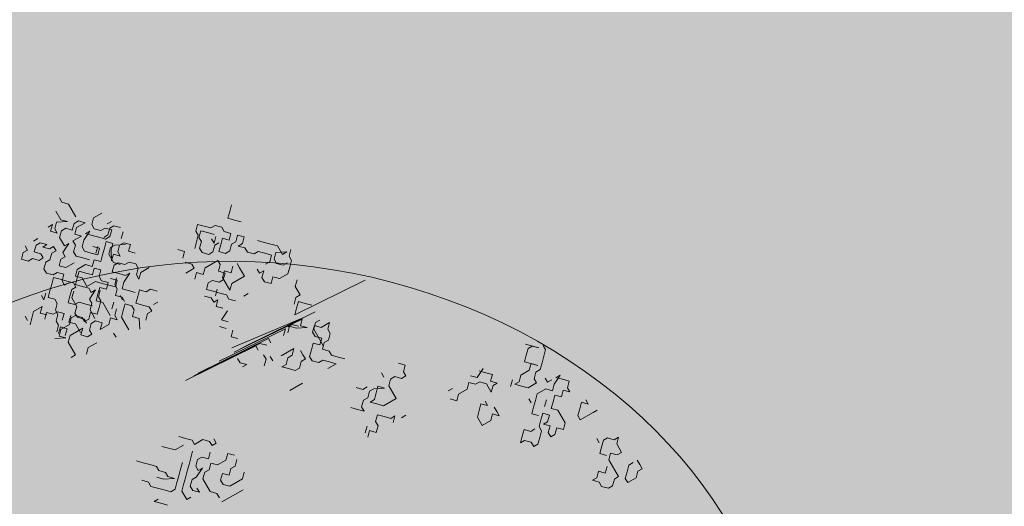
# Model space of a CAD drawing. Units: metres. Extents: x 1409017 to 1409331, y 5218507 to 5218725.
# Drawn here: x 1409026 to 1409031, y 5218670 to 5218672 of the extents above; entities that cross this region are included whole.
import ezdxf

# ---------------------------------------------------------------- set-up
doc = ezdxf.new("R2010")
doc.units = ezdxf.units.M
doc.header["$LTSCALE"] = 2
doc.layers.add('Compo-arbre', color=3, linetype='Continuous', lineweight=9)
doc.layers.add('Compo-hachures-herbe', color=76, linetype='Continuous', lineweight=35)
doc.layers.add('Compo-arbre-ombre', color=7, linetype='Continuous', lineweight=9, transparency=0.8)

msp = doc.modelspace()

# ---------------------------------------------------------------- hatches: boundary and pattern name
at = {"layer": 'Compo-arbre', "ltscale": 0.03}
h = msp.add_hatch(color=88, dxfattribs=at)
h.set_gradient(color1=(19, 76, 0), color2=(223, 255, 127), rotation=90, name='SPHERICAL')
h.paths.add_polyline_path([(1409024.935, 5218670.6182), (1409027.6079, 5218667.2819), (1409027.7645, 5218667.2363), (1409028.0368, 5218667.5297), (1409027.8628, 5218667.7796), (1409028.4359, 5218668.0785), (1409028.4119, 5218668.4906), (1409028.5356, 5218668.6986), (1409028.5292, 5218668.9307), (1409028.273, 5218669.0498), (1409028.6469, 5218669.7804), (1409028.5753, 5218670.266), (1409027.9175, 5218670.4885), (1409027.3507, 5218670.2845), (1409027.3518, 5218671.0762), (1409027.2244, 5218671.0334), (1409026.8895, 5218670.9019), (1409026.5327, 5218670.6564), (1409026.4784, 5218671.0562), (1409026.1201, 5218670.6271), (1409025.5164, 5218670.7518), (1409025.4015, 5218670.8988), (1409024.9964, 5218670.7572)])
at = {"layer": 'Compo-arbre-ombre'}
h = msp.add_hatch(color=256, dxfattribs=at)
h.dxf.hatch_style = 1
h.paths.add_polyline_path([(1409024.9512, 5218670.598), (1409027.8512, 5218666.9781), (1409028.0432, 5218667.0381), (1409028.2671, 5218667.1309), (1409028.4777, 5218667.2421), (1409028.673, 5218667.3706), (1409028.851, 5218667.5153), (1409029.0101, 5218667.6746), (1409029.1487, 5218667.8471), (1409029.2655, 5218668.0311), (1409029.3593, 5218668.2249), (1409029.4293, 5218668.4265), (1409029.4748, 5218668.634), (1409029.4953, 5218668.8455), (1409029.4906, 5218669.0589), (1409029.4609, 5218669.2721), (1409029.4063, 5218669.4831), (1409029.3274, 5218669.6898), (1409029.225, 5218669.8903), (1409029.1, 5218670.0827), (1409028.9537, 5218670.265), (1409028.7874, 5218670.4355), (1409028.6028, 5218670.5927), (1409028.4017, 5218670.7349), (1409028.1859, 5218670.8607), (1409027.9576, 5218670.9691), (1409027.7189, 5218671.0589), (1409027.4722, 5218671.1293), (1409027.2198, 5218671.1796), (1409026.9641, 5218671.2093), (1409026.7077, 5218671.2181), (1409026.453, 5218671.206), (1409026.2024, 5218671.1731), (1409025.9584, 5218671.1196), (1409025.7232, 5218671.0461), (1409025.4993, 5218670.9533), (1409025.2887, 5218670.8421), (1409025.0934, 5218670.7135)])
at = {"layer": 'Compo-hachures-herbe'}
h = msp.add_hatch(dxfattribs=at)
h.set_pattern_fill('AR-SAND', color=256, scale=0.016, angle=57.9613)
h.set_pattern_definition([(95.46126, (1408891.973, 5218574.25375), (-0.6773737, 0.3937068), [0, -0.617728, 0, -0.69088, 0, -0.6604]), (65.46126, (1408891.973, 5218574.2538), (-0.5906823, 1.2181225), [0, -0.333248, 0, -0.556768, 0, -0.21336]), (25.46126, (1408891.70785, 5218573.83), (0.6694356, 1.0740455), [0, -0.2032, 0, -0.73152, 0, -0.95504]), (15.46126, (1408891.7079, 5218573.83), (0.345738, 1.224834), [0, -0.1016, 0, -0.479552, 0, -0.54864])])
edge = h.paths.add_edge_path()
edge.add_line((1409023.4022, 5218672.5314), (1409036.0928, 5218656.691))
edge.add_line((1409036.0928, 5218656.691), (1409033.3592, 5218664.9131))
edge.add_line((1409033.3592, 5218664.9131), (1409033.0012, 5218676.8516))
edge.add_line((1409033.0012, 5218676.8516), (1409029.7957, 5218688.4081))
edge.add_line((1409029.7957, 5218688.4081), (1409030.8056, 5218688.6832))
edge.add_line((1409030.8056, 5218688.6832), (1409056.7169, 5218695.2492))
edge.add_line((1409056.7169, 5218695.2492), (1409056.1576, 5218697.1809))
edge.add_line((1409056.1576, 5218697.1809), (1409030.213, 5218690.5962))
edge.add_line((1409030.213, 5218690.5962), (1409024.5107, 5218688.8899))
edge.add_arc((1409025.0841, 5218686.9738), 2, 106.6595, 184.0582)
edge.add_line((1409023.0891, 5218686.8323), (1409023.4299, 5218682.0278))
edge.add_line((1409023.4299, 5218682.0278), (1409023.4022, 5218672.5314))

# ---------------------------------------------------------------- linework, layer by layer
at = {"layer": 'Compo-arbre', "color": 88, "linetype": 'Continuous'}
for p, q in [((1409025.8876, 5218671.5153), (1409025.8754, 5218671.5365)), ((1409025.9209, 5218671.5063), (1409025.8876, 5218671.5153)), ((1409025.9573, 5218671.4429), (1409025.9209, 5218671.5063)), ((1409026.7344, 5218671.502), (1409026.7254, 5218671.4687)), ((1409025.8575, 5218671.4699), (1409025.8818, 5218671.4276)), ((1409025.8818, 5218671.4276), (1409025.915, 5218671.4186)), ((1409025.9695, 5218671.4218), (1409025.9483, 5218671.4096)), ((1409026.0028, 5218671.4128), (1409025.9695, 5218671.4218)), ((1409026.0361, 5218671.4038), (1409026.0451, 5218671.4371)), ((1409026.0451, 5218671.4371), (1409026.0873, 5218671.4614)), ((1409026.7254, 5218671.4687), (1409026.7164, 5218671.4354)), ((1409026.7164, 5218671.4354), (1409026.7497, 5218671.4264)), ((1409026.7497, 5218671.4264), (1409026.783, 5218671.4174)), ((1409025.8395, 5218671.4033), (1409025.8183, 5218671.3911)), ((1409025.8305, 5218671.37), (1409025.8395, 5218671.4033)), ((1409025.8606, 5218671.4154), (1409025.8516, 5218671.3822)), ((1409025.8516, 5218671.3822), (1409025.8638, 5218671.361)), ((1409025.915, 5218671.4186), (1409025.8606, 5218671.4154)), ((1409025.8849, 5218671.3732), (1409025.8759, 5218671.3399)), ((1409025.9061, 5218671.3853), (1409025.8849, 5218671.3732)), ((1409025.9393, 5218671.3763), (1409025.9061, 5218671.3853)), ((1409025.9483, 5218671.4096), (1409025.9393, 5218671.3763)), ((1409025.9515, 5218671.3552), (1409025.9605, 5218671.3885)), ((1409025.9605, 5218671.3885), (1409025.9816, 5218671.4006)), ((1409025.9816, 5218671.4006), (1409026.0028, 5218671.4128)), ((1409026.0482, 5218671.3826), (1409026.0361, 5218671.4038)), ((1409026.0815, 5218671.3736), (1409026.0482, 5218671.3826)), ((1409026.1026, 5218671.3858), (1409026.0815, 5218671.3736)), ((1409026.1359, 5218671.3768), (1409026.1026, 5218671.3858)), ((1409026.1141, 5218671.4065), (1409026.1352, 5218671.4186)), ((1409026.1262, 5218671.3853), (1409026.1172, 5218671.352)), ((1409026.1474, 5218671.3975), (1409026.1262, 5218671.3853)), ((1409026.1269, 5218671.3435), (1409026.1359, 5218671.3768)), ((1409026.1807, 5218671.3885), (1409026.1474, 5218671.3975)), ((1409026.5653, 5218671.4048), (1409026.5563, 5218671.3715)), ((1409026.5986, 5218671.3958), (1409026.5653, 5218671.4048)), ((1409026.581, 5218671.3728), (1409026.572, 5218671.3395)), ((1409026.6143, 5218671.3638), (1409026.581, 5218671.3728)), ((1409026.6319, 5218671.3868), (1409026.5986, 5218671.3958)), ((1409026.653, 5218671.399), (1409026.6319, 5218671.3868)), ((1409026.6863, 5218671.39), (1409026.653, 5218671.399)), ((1409026.6985, 5218671.3688), (1409026.6863, 5218671.39)), ((1409025.7459, 5218671.3214), (1409025.767, 5218671.3336)), ((1409025.8638, 5218671.361), (1409025.8305, 5218671.37)), ((1409025.8759, 5218671.3399), (1409025.9002, 5218671.2976)), ((1409025.9425, 5218671.3219), (1409025.9848, 5218671.3462)), ((1409025.9848, 5218671.3462), (1409025.9515, 5218671.3552)), ((1409025.9879, 5218671.2917), (1409025.9969, 5218671.325)), ((1409025.9969, 5218671.325), (1409026.0271, 5218671.3705)), ((1409026.0271, 5218671.3705), (1409026.0059, 5218671.3583)), ((1409026.0059, 5218671.3583), (1409026.0392, 5218671.3493)), ((1409026.0392, 5218671.3493), (1409026.0725, 5218671.3403)), ((1409026.0725, 5218671.3403), (1409026.1058, 5218671.3313)), ((1409026.1172, 5218671.352), (1409026.0961, 5218671.3399)), ((1409026.1058, 5218671.3313), (1409026.1269, 5218671.3435)), ((1409026.1838, 5218671.334), (1409026.1928, 5218671.3673)), ((1409026.5563, 5218671.3715), (1409026.5684, 5218671.3504)), ((1409026.5684, 5218671.3504), (1409026.5594, 5218671.3171)), ((1409026.572, 5218671.3395), (1409026.5841, 5218671.3183)), ((1409026.6475, 5218671.3548), (1409026.6143, 5218671.3638)), ((1409026.635, 5218671.3324), (1409026.6472, 5218671.3112)), ((1409026.6472, 5218671.3112), (1409026.6562, 5218671.3445)), ((1409026.6805, 5218671.3022), (1409026.6895, 5218671.3355)), ((1409026.6895, 5218671.3355), (1409026.7227, 5218671.3265)), ((1409026.7317, 5218671.3598), (1409026.6985, 5218671.3688)), ((1409026.7227, 5218671.3265), (1409026.7317, 5218671.3598)), ((1409026.765, 5218671.3508), (1409026.756, 5218671.3175)), ((1409026.7983, 5218671.3418), (1409026.765, 5218671.3508)), ((1409026.7893, 5218671.3086), (1409026.7983, 5218671.3418)), ((1409026.8982, 5218671.3149), (1409026.8649, 5218671.3239)), ((1409025.6946, 5218671.2638), (1409025.7158, 5218671.276)), ((1409025.7158, 5218671.276), (1409025.7036, 5218671.2971)), ((1409025.7581, 5218671.3003), (1409025.7491, 5218671.267)), ((1409025.7792, 5218671.3124), (1409025.7581, 5218671.3003)), ((1409025.8125, 5218671.3034), (1409025.7792, 5218671.3124)), ((1409025.7913, 5218671.2913), (1409025.8125, 5218671.3034)), ((1409025.8246, 5218671.2823), (1409025.7913, 5218671.2913)), ((1409025.8458, 5218671.2944), (1409025.8246, 5218671.2823)), ((1409025.8579, 5218671.2733), (1409025.8458, 5218671.2944)), ((1409025.9214, 5218671.3097), (1409025.8912, 5218671.2643)), ((1409025.9002, 5218671.2976), (1409025.9214, 5218671.3097)), ((1409025.9546, 5218671.3007), (1409025.9425, 5218671.3219)), ((1409025.9457, 5218671.2674), (1409025.9546, 5218671.3007)), ((1409026.0001, 5218671.2706), (1409025.9879, 5218671.2917)), ((1409026.0424, 5218671.2949), (1409026.0757, 5218671.2859)), ((1409026.057, 5218671.2611), (1409026.066, 5218671.2944)), ((1409026.0757, 5218671.2859), (1409026.0667, 5218671.2526)), ((1409026.0993, 5218671.2854), (1409026.0903, 5218671.2522)), ((1409026.1083, 5218671.3187), (1409026.0993, 5218671.2854)), ((1409026.1415, 5218671.3097), (1409026.1083, 5218671.3187)), ((1409026.1211, 5218671.2558), (1409026.1301, 5218671.2891)), ((1409026.1301, 5218671.2891), (1409026.1512, 5218671.3012)), ((1409026.1325, 5218671.2764), (1409026.1415, 5218671.3097)), ((1409026.1357, 5218671.222), (1409026.1325, 5218671.2764)), ((1409026.1512, 5218671.3012), (1409026.2057, 5218671.3044)), ((1409026.1748, 5218671.3007), (1409026.1658, 5218671.2675)), ((1409026.196, 5218671.3129), (1409026.1748, 5218671.3007)), ((1409026.2293, 5218671.3039), (1409026.196, 5218671.3129)), ((1409026.2203, 5218671.2706), (1409026.2293, 5218671.3039)), ((1409026.4996, 5218671.2697), (1409026.4663, 5218671.2787)), ((1409026.5594, 5218671.3171), (1409026.5505, 5218671.2838)), ((1409026.5841, 5218671.3183), (1409026.5751, 5218671.285)), ((1409026.5751, 5218671.285), (1409026.5873, 5218671.2639)), ((1409026.6417, 5218671.2671), (1409026.6507, 5218671.3004)), ((1409026.6507, 5218671.3004), (1409026.6718, 5218671.3125)), ((1409026.6715, 5218671.2689), (1409026.6805, 5218671.3022)), ((1409026.7349, 5218671.3054), (1409026.7259, 5218671.2721)), ((1409026.756, 5218671.3175), (1409026.7349, 5218671.3054)), ((1409026.7682, 5218671.2964), (1409026.7893, 5218671.3086)), ((1409026.8015, 5218671.2874), (1409026.7682, 5218671.2964)), ((1409026.8136, 5218671.2663), (1409026.8015, 5218671.2874)), ((1409026.9315, 5218671.3059), (1409026.8982, 5218671.3149)), ((1409026.9648, 5218671.2969), (1409026.9315, 5218671.3059)), ((1409026.9891, 5218671.2546), (1409026.9648, 5218671.2969)), ((1409027.0224, 5218671.2456), (1409027.0314, 5218671.2789)), ((1409025.6856, 5218671.2305), (1409025.6946, 5218671.2638)), ((1409025.7189, 5218671.2215), (1409025.6856, 5218671.2305)), ((1409025.7401, 5218671.2337), (1409025.7189, 5218671.2215)), ((1409025.7734, 5218671.2247), (1409025.7401, 5218671.2337)), ((1409025.7491, 5218671.267), (1409025.7824, 5218671.258)), ((1409025.7945, 5218671.2368), (1409025.7734, 5218671.2247)), ((1409025.7824, 5218671.258), (1409025.7945, 5218671.2368)), ((1409025.8067, 5218671.2157), (1409025.8278, 5218671.2278)), ((1409025.8278, 5218671.2278), (1409025.8368, 5218671.2611)), ((1409025.8368, 5218671.2611), (1409025.8579, 5218671.2733)), ((1409025.8822, 5218671.231), (1409025.8732, 5218671.1977)), ((1409025.9034, 5218671.2431), (1409025.8822, 5218671.231)), ((1409025.8912, 5218671.2643), (1409025.9034, 5218671.2431)), ((1409025.9578, 5218671.2463), (1409025.9457, 5218671.2674)), ((1409025.9911, 5218671.2373), (1409025.9578, 5218671.2463)), ((1409026.0244, 5218671.2283), (1409025.9911, 5218671.2373)), ((1409026.0334, 5218671.2616), (1409026.0001, 5218671.2706)), ((1409026.0667, 5218671.2526), (1409026.0334, 5218671.2616)), ((1409026.048, 5218671.2279), (1409026.039, 5218671.1946)), ((1409026.0813, 5218671.2189), (1409026.048, 5218671.2279)), ((1409026.0903, 5218671.2522), (1409026.0813, 5218671.2189)), ((1409026.1454, 5218671.2135), (1409026.1211, 5218671.2558)), ((1409026.1447, 5218671.2553), (1409026.1357, 5218671.222)), ((1409026.178, 5218671.2463), (1409026.1447, 5218671.2553)), ((1409026.1658, 5218671.2675), (1409026.178, 5218671.2463)), ((1409026.2536, 5218671.2616), (1409026.2203, 5218671.2706)), ((1409026.4906, 5218671.2365), (1409026.4996, 5218671.2697)), ((1409026.5873, 5218671.2639), (1409026.6206, 5218671.2549)), ((1409026.6206, 5218671.2549), (1409026.6417, 5218671.2671)), ((1409026.7048, 5218671.26), (1409026.6715, 5218671.2689)), ((1409026.7259, 5218671.2721), (1409026.7048, 5218671.26)), ((1409026.8469, 5218671.2573), (1409026.8136, 5218671.2663)), ((1409026.8681, 5218671.2694), (1409026.8469, 5218671.2573)), ((1409026.9014, 5218671.2604), (1409026.8681, 5218671.2694)), ((1409026.9346, 5218671.2514), (1409026.9014, 5218671.2604)), ((1409026.9256, 5218671.2181), (1409026.9346, 5218671.2514)), ((1409026.9468, 5218671.2303), (1409026.9558, 5218671.2636)), ((1409026.9589, 5218671.2092), (1409026.9468, 5218671.2303)), ((1409026.9558, 5218671.2636), (1409027.0102, 5218671.2667)), ((1409027.0102, 5218671.2667), (1409026.9891, 5218671.2546)), ((1409027.0345, 5218671.2245), (1409027.0224, 5218671.2456)), ((1409025.7977, 5218671.1824), (1409025.8067, 5218671.2157)), ((1409025.8098, 5218671.1613), (1409025.7977, 5218671.1824)), ((1409025.8732, 5218671.1977), (1409025.9065, 5218671.1887)), ((1409025.9065, 5218671.1887), (1409025.9488, 5218671.213)), ((1409025.9634, 5218671.1793), (1409025.9544, 5218671.146)), ((1409026.0057, 5218671.2036), (1409025.9634, 5218671.1793)), ((1409026.039, 5218671.1946), (1409026.0057, 5218671.2036)), ((1409026.0487, 5218671.186), (1409026.0397, 5218671.1527)), ((1409026.082, 5218671.177), (1409026.0487, 5218671.186)), ((1409026.073, 5218671.1438), (1409026.082, 5218671.177)), ((1409026.1389, 5218671.1676), (1409026.1479, 5218671.2009)), ((1409026.1787, 5218671.2045), (1409026.1454, 5218671.2135)), ((1409026.1479, 5218671.2009), (1409026.169, 5218671.213)), ((1409026.169, 5218671.213), (1409026.2023, 5218671.204)), ((1409026.2023, 5218671.204), (1409026.2234, 5218671.2162)), ((1409026.2234, 5218671.2162), (1409026.2567, 5218671.2072)), ((1409026.2567, 5218671.2072), (1409026.2689, 5218671.186)), ((1409026.2689, 5218671.186), (1409026.2599, 5218671.1528)), ((1409026.281, 5218671.1649), (1409026.3233, 5218671.1892)), ((1409026.536, 5218671.2063), (1409026.5027, 5218671.2153)), ((1409026.5059, 5218671.1609), (1409026.5481, 5218671.1852)), ((1409026.5481, 5218671.1852), (1409026.536, 5218671.2063)), ((1409026.6026, 5218671.1883), (1409026.5936, 5218671.155)), ((1409026.666, 5218671.2248), (1409026.6026, 5218671.1883)), ((1409026.6782, 5218671.2036), (1409026.666, 5218671.2248)), ((1409026.6692, 5218671.1703), (1409026.6782, 5218671.2036)), ((1409026.7412, 5218671.1965), (1409026.7322, 5218671.1632)), ((1409026.7745, 5218671.1875), (1409026.7624, 5218671.2087)), ((1409026.7988, 5218671.1453), (1409026.7745, 5218671.1875)), ((1409026.8622, 5218671.1817), (1409026.8744, 5218671.1606)), ((1409026.9045, 5218671.206), (1409026.9256, 5218671.2181)), ((1409026.9922, 5218671.2002), (1409026.9589, 5218671.2092)), ((1409027.0134, 5218671.2123), (1409026.9922, 5218671.2002)), ((1409027.0165, 5218671.1579), (1409027.0255, 5218671.1912)), ((1409027.0255, 5218671.1912), (1409027.0345, 5218671.2245)), ((1409025.8431, 5218671.1523), (1409025.8098, 5218671.1613)), ((1409025.8366, 5218671.1064), (1409025.8456, 5218671.1397)), ((1409025.8642, 5218671.1644), (1409025.8431, 5218671.1523)), ((1409025.8456, 5218671.1397), (1409025.8788, 5218671.1307)), ((1409025.8975, 5218671.1554), (1409025.8642, 5218671.1644)), ((1409025.8788, 5218671.1307), (1409025.9121, 5218671.1217)), ((1409025.8885, 5218671.1221), (1409025.8975, 5218671.1554)), ((1409025.9544, 5218671.146), (1409025.9877, 5218671.137)), ((1409025.9641, 5218671.1374), (1409025.9551, 5218671.1041)), ((1409025.9731, 5218671.1707), (1409025.9641, 5218671.1374)), ((1409026.0064, 5218671.1617), (1409025.9731, 5218671.1707)), ((1409025.9877, 5218671.137), (1409026.012, 5218671.0947)), ((1409026.0397, 5218671.1527), (1409026.0064, 5218671.1617)), ((1409026.0851, 5218671.1226), (1409026.073, 5218671.1438)), ((1409026.1632, 5218671.1253), (1409026.1299, 5218671.1343)), ((1409026.1722, 5218671.1586), (1409026.1389, 5218671.1676)), ((1409026.1517, 5218671.1046), (1409026.1607, 5218671.1379)), ((1409026.2054, 5218671.1496), (1409026.1722, 5218671.1586)), ((1409026.1964, 5218671.1163), (1409026.2266, 5218671.1617)), ((1409026.2266, 5218671.1617), (1409026.2054, 5218671.1496)), ((1409026.2599, 5218671.1528), (1409026.272, 5218671.1316)), ((1409026.272, 5218671.1316), (1409026.281, 5218671.1649)), ((1409026.5603, 5218671.164), (1409026.5513, 5218671.1307)), ((1409026.5936, 5218671.155), (1409026.5603, 5218671.164)), ((1409026.7025, 5218671.1613), (1409026.6692, 5218671.1703)), ((1409026.6723, 5218671.1159), (1409026.6935, 5218671.1281)), ((1409026.6989, 5218671.1722), (1409026.6899, 5218671.1389)), ((1409026.6899, 5218671.1389), (1409026.7264, 5218671.0755)), ((1409026.6935, 5218671.1281), (1409026.7025, 5218671.1613)), ((1409026.7322, 5218671.1632), (1409026.6989, 5218671.1722)), ((1409026.7354, 5218671.1088), (1409026.7988, 5218671.1453)), ((1409026.8744, 5218671.1606), (1409026.8955, 5218671.1727)), ((1409026.8955, 5218671.1727), (1409026.8865, 5218671.1394)), ((1409026.8865, 5218671.1394), (1409026.8987, 5218671.1183)), ((1409026.932, 5218671.1093), (1409026.941, 5218671.1426)), ((1409026.941, 5218671.1426), (1409026.9742, 5218671.1336)), ((1409026.9742, 5218671.1336), (1409027.0165, 5218671.1579)), ((1409027.053, 5218671.0944), (1409027.062, 5218671.1277)), ((1409025.8276, 5218671.0731), (1409025.8366, 5218671.1064)), ((1409025.9007, 5218671.101), (1409025.8885, 5218671.1221)), ((1409025.9218, 5218671.1131), (1409025.9007, 5218671.101)), ((1409025.9121, 5218671.1217), (1409025.9454, 5218671.1127)), ((1409025.9364, 5218671.0794), (1409025.9274, 5218671.0461)), ((1409025.9576, 5218671.0915), (1409025.9364, 5218671.0794)), ((1409025.9454, 5218671.1127), (1409025.9576, 5218671.0915)), ((1409025.9551, 5218671.1041), (1409025.9884, 5218671.0952)), ((1409025.9884, 5218671.0952), (1409026.0217, 5218671.0862)), ((1409026.012, 5218671.0947), (1409026.0543, 5218671.119)), ((1409026.0217, 5218671.0862), (1409026.0339, 5218671.065)), ((1409026.0543, 5218671.119), (1409026.0876, 5218671.11)), ((1409026.0671, 5218671.056), (1409026.0761, 5218671.0893)), ((1409026.0761, 5218671.0893), (1409026.1094, 5218671.0803)), ((1409026.1184, 5218671.1136), (1409026.0851, 5218671.1226)), ((1409026.0876, 5218671.11), (1409026.1209, 5218671.101)), ((1409026.1094, 5218671.0803), (1409026.1184, 5218671.1136)), ((1409026.1209, 5218671.101), (1409026.1542, 5218671.092)), ((1409026.1639, 5218671.0835), (1409026.1517, 5218671.1046)), ((1409026.1542, 5218671.092), (1409026.1632, 5218671.1253)), ((1409026.1549, 5218671.0502), (1409026.1639, 5218671.0835)), ((1409026.1875, 5218671.083), (1409026.1964, 5218671.1163)), ((1409026.2207, 5218671.074), (1409026.1875, 5218671.083)), ((1409026.3296, 5218671.0803), (1409026.3085, 5218671.0682)), ((1409026.3629, 5218671.0713), (1409026.3296, 5218671.0803)), ((1409026.6089, 5218671.0795), (1409026.6179, 5218671.1128)), ((1409026.6422, 5218671.0705), (1409026.6089, 5218671.0795)), ((1409026.6179, 5218671.1128), (1409026.639, 5218671.1249)), ((1409026.639, 5218671.1249), (1409026.6723, 5218671.1159)), ((1409026.6544, 5218671.0484), (1409026.6634, 5218671.0817)), ((1409026.7264, 5218671.0755), (1409026.7354, 5218671.1088)), ((1409026.8987, 5218671.1183), (1409026.932, 5218671.1093)), ((1409027.4017, 5218671.1261), (1409027.0503, 5218670.9523)), ((1409027.0773, 5218671.0522), (1409027.053, 5218671.0944)), ((1409025.7853, 5218671.0488), (1409025.7974, 5218671.0276)), ((1409025.7974, 5218671.0276), (1409025.8064, 5218671.0609)), ((1409025.8186, 5218671.0398), (1409025.8276, 5218671.0731)), ((1409025.8519, 5218671.0308), (1409025.8186, 5218671.0398)), ((1409025.864, 5218671.0096), (1409025.8519, 5218671.0308)), ((1409025.9274, 5218671.0461), (1409025.9184, 5218671.0128)), ((1409025.9371, 5218671.0376), (1409025.9461, 5218671.0709)), ((1409025.9614, 5218670.9953), (1409025.9371, 5218671.0376)), ((1409026.055, 5218671.0772), (1409026.0249, 5218671.0317)), ((1409026.0249, 5218671.0317), (1409026.037, 5218671.0106)), ((1409026.0339, 5218671.065), (1409026.055, 5218671.0772)), ((1409026.0581, 5218671.0227), (1409026.0671, 5218671.056)), ((1409026.0696, 5218671.0434), (1409026.0786, 5218671.0767)), ((1409026.0817, 5218671.0223), (1409026.0696, 5218671.0434)), ((1409026.1882, 5218671.0412), (1409026.1549, 5218671.0502)), ((1409026.1906, 5218671.0286), (1409026.1785, 5218671.0497)), ((1409026.2003, 5218671.0201), (1409026.1882, 5218671.0412)), ((1409026.254, 5218671.065), (1409026.2207, 5218671.074)), ((1409026.2662, 5218671.0439), (1409026.2572, 5218671.0106)), ((1409026.2752, 5218671.0772), (1409026.2662, 5218671.0439)), ((1409026.3085, 5218671.0682), (1409026.2752, 5218671.0772)), ((1409026.6332, 5218671.0372), (1409026.5999, 5218671.0462)), ((1409026.6453, 5218671.016), (1409026.6332, 5218671.0372)), ((1409026.6755, 5218671.0615), (1409026.6422, 5218671.0705)), ((1409026.7088, 5218671.0525), (1409026.6755, 5218671.0615)), ((1409026.7209, 5218671.0313), (1409026.7088, 5218671.0525)), ((1409026.7542, 5218671.0223), (1409026.7209, 5218671.0313)), ((1409026.8176, 5218671.0588), (1409026.7965, 5218671.0466)), ((1409027.0471, 5218671.0067), (1409027.0561, 5218671.04)), ((1409027.0561, 5218671.04), (1409027.0773, 5218671.0522)), ((1409025.7462, 5218670.97), (1409025.7884, 5218670.9943)), ((1409025.7884, 5218670.9943), (1409025.7794, 5218670.9611)), ((1409025.855, 5218670.9764), (1409025.864, 5218671.0096)), ((1409025.9184, 5218671.0128), (1409025.9517, 5218671.0038)), ((1409025.9517, 5218671.0038), (1409025.9729, 5218671.016)), ((1409025.9524, 5218670.962), (1409025.9614, 5218670.9953)), ((1409025.9729, 5218671.016), (1409026.0062, 5218671.007)), ((1409026.0062, 5218671.007), (1409026.0395, 5218670.998)), ((1409026.037, 5218671.0106), (1409026.028, 5218670.9773)), ((1409026.0914, 5218671.0137), (1409026.0581, 5218671.0227)), ((1409026.0638, 5218670.9557), (1409026.0728, 5218670.989)), ((1409026.0728, 5218670.989), (1409026.0817, 5218671.0223)), ((1409026.1279, 5218670.9503), (1409026.0914, 5218671.0137)), ((1409026.1369, 5218670.9836), (1409026.1459, 5218671.0169)), ((1409026.1515, 5218670.9499), (1409026.1605, 5218670.9831)), ((1409026.2028, 5218671.0074), (1409026.1938, 5218670.9741)), ((1409026.2361, 5218670.9984), (1409026.2028, 5218671.0074)), ((1409026.2482, 5218670.9773), (1409026.2361, 5218670.9984)), ((1409026.2572, 5218671.0106), (1409026.2905, 5218671.0016)), ((1409026.2905, 5218671.0016), (1409026.3238, 5218670.9926)), ((1409026.3238, 5218670.9926), (1409026.3359, 5218670.9715)), ((1409026.3449, 5218671.0048), (1409026.3661, 5218671.0169)), ((1409026.6665, 5218671.0282), (1409026.6453, 5218671.016)), ((1409026.6575, 5218670.9949), (1409026.6665, 5218671.0282)), ((1409026.6908, 5218670.9859), (1409026.6575, 5218670.9949)), ((1409027.0503, 5218670.9523), (1409027.0593, 5218670.9856)), ((1409027.0593, 5218670.9856), (1409027.0683, 5218671.0189)), ((1409027.0683, 5218671.0189), (1409027.1016, 5218671.0099)), ((1409027.1016, 5218671.0099), (1409027.1349, 5218671.0009)), ((1409025.716, 5218670.9246), (1409025.7039, 5218670.9457)), ((1409025.7282, 5218670.9035), (1409025.7372, 5218670.9368)), ((1409025.7372, 5218670.9368), (1409025.7462, 5218670.97)), ((1409025.7794, 5218670.9611), (1409025.8127, 5218670.9521)), ((1409025.8103, 5218670.9647), (1409025.8013, 5218670.9314)), ((1409025.8436, 5218670.9557), (1409025.8103, 5218670.9647)), ((1409025.8647, 5218670.9678), (1409025.8436, 5218670.9557)), ((1409025.8672, 5218670.9552), (1409025.855, 5218670.9764)), ((1409025.8582, 5218670.9219), (1409025.8672, 5218670.9552)), ((1409025.898, 5218670.9588), (1409025.8647, 5218670.9678)), ((1409025.889, 5218670.9255), (1409025.898, 5218670.9588)), ((1409025.9223, 5218670.9166), (1409025.9313, 5218670.9498)), ((1409025.9248, 5218670.9039), (1409025.9338, 5218670.9372)), ((1409025.9338, 5218670.9372), (1409025.9549, 5218670.9494)), ((1409025.9646, 5218670.9408), (1409025.9524, 5218670.962)), ((1409025.9549, 5218670.9494), (1409025.9882, 5218670.9404)), ((1409025.9979, 5218670.9319), (1409025.9646, 5218670.9408)), ((1409025.9882, 5218670.9404), (1409026.0003, 5218670.9192)), ((1409026.01, 5218670.9107), (1409025.9979, 5218670.9319)), ((1409026.0003, 5218670.9192), (1409026.0215, 5218670.9314)), ((1409026.0215, 5218670.9314), (1409026.0305, 5218670.9647)), ((1409026.028, 5218670.9773), (1409026.0523, 5218670.935)), ((1409026.0305, 5218670.9647), (1409026.0638, 5218670.9557)), ((1409026.1213, 5218670.9044), (1409026.1303, 5218670.9377)), ((1409026.1303, 5218670.9377), (1409026.1636, 5218670.9287)), ((1409026.1636, 5218670.9287), (1409026.1515, 5218670.9499)), ((1409026.1938, 5218670.9741), (1409026.1848, 5218670.9409)), ((1409026.1848, 5218670.9409), (1409026.2212, 5218670.8774)), ((1409026.2392, 5218670.944), (1409026.2482, 5218670.9773)), ((1409026.2725, 5218670.935), (1409026.2392, 5218670.944)), ((1409026.2757, 5218670.8806), (1409026.2725, 5218670.935)), ((1409026.3148, 5218670.9593), (1409026.3058, 5218670.926)), ((1409026.3359, 5218670.9715), (1409026.3148, 5218670.9593)), ((1409026.7144, 5218670.9729), (1409026.6842, 5218670.9275)), ((1409027.0995, 5218670.9411), (1409026.736, 5218670.7885)), ((1409026.7481, 5218670.7673), (1409027.0995, 5218670.9411)), ((1409026.779, 5218670.7825), (1409027.0881, 5218670.932)), ((1409027.1515, 5218670.9685), (1409026.8002, 5218670.7947)), ((1409027.0881, 5218670.932), (1409027.0791, 5218670.8987)), ((1409025.8703, 5218670.9008), (1409025.8582, 5218670.9219)), ((1409025.8613, 5218670.8675), (1409025.8703, 5218670.9008)), ((1409025.871, 5218670.859), (1409025.88, 5218670.8923)), ((1409025.88, 5218670.8923), (1409025.9133, 5218670.8833)), ((1409025.8825, 5218670.8796), (1409025.9248, 5218670.9039)), ((1409025.9133, 5218670.8833), (1409025.9043, 5218670.85)), ((1409025.9556, 5218670.9076), (1409025.9223, 5218670.9166)), ((1409025.9279, 5218670.8495), (1409025.9913, 5218670.886)), ((1409025.9799, 5218670.8653), (1409025.9556, 5218670.9076)), ((1409025.9913, 5218670.886), (1409025.9823, 5218670.8527)), ((1409026.0246, 5218670.877), (1409026.0336, 5218670.9103)), ((1409026.0336, 5218670.9103), (1409026.0548, 5218670.9224)), ((1409026.0548, 5218670.9224), (1409026.0881, 5218670.9134)), ((1409026.0881, 5218670.9134), (1409026.0791, 5218670.8801)), ((1409026.0791, 5218670.8801), (1409026.1213, 5218670.9044)), ((1409027.0035, 5218670.8834), (1409026.6733, 5218670.7218)), ((1409026.6752, 5218670.8942), (1409026.7085, 5218670.8852)), ((1409026.6842, 5218670.9275), (1409026.7175, 5218670.9185)), ((1409026.9945, 5218670.8501), (1409027.0035, 5218670.8834)), ((1409027.0361, 5218670.9047), (1409027.0149, 5218670.8925)), ((1409027.0247, 5218670.8956), (1409027.0157, 5218670.8623)), ((1409027.058, 5218670.8866), (1409027.0247, 5218670.8956)), ((1409027.0694, 5218670.8957), (1409027.0361, 5218670.9047)), ((1409027.1124, 5218670.8897), (1409027.058, 5218670.8866)), ((1409027.0791, 5218670.8987), (1409027.1124, 5218670.8897)), ((1409027.1485, 5218670.8991), (1409027.1395, 5218670.8658)), ((1409027.1457, 5218670.8807), (1409027.1547, 5218670.914)), ((1409027.1943, 5218670.7962), (1409027.1457, 5218670.8807)), ((1409027.1818, 5218670.8901), (1409027.1485, 5218670.8991)), ((1409027.1547, 5218670.914), (1409027.1758, 5218670.9262)), ((1409025.8523, 5218670.8342), (1409025.9068, 5218670.8374)), ((1409025.8735, 5218670.8464), (1409025.8825, 5218670.8796)), ((1409025.9068, 5218670.8374), (1409025.8735, 5218670.8464)), ((1409025.9189, 5218670.8162), (1409025.9279, 5218670.8495)), ((1409025.9823, 5218670.8527), (1409026.0156, 5218670.8437)), ((1409026.0156, 5218670.8437), (1409026.0368, 5218670.8558)), ((1409026.0368, 5218670.8558), (1409026.0246, 5218670.877)), ((1409026.1578, 5218670.841), (1409026.1456, 5218670.8621)), ((1409026.5676, 5218670.661), (1409026.919, 5218670.8348)), ((1409026.7418, 5218670.8762), (1409026.7328, 5218670.8429)), ((1409026.7328, 5218670.8429), (1409026.7661, 5218670.8339)), ((1409026.919, 5218670.8348), (1409026.9311, 5218670.8137)), ((1409027.1395, 5218670.8658), (1409027.1517, 5218670.8447)), ((1409027.1517, 5218670.8447), (1409027.1849, 5218670.8357)), ((1409027.1849, 5218670.8357), (1409027.176, 5218670.8024)), ((1409025.9554, 5218670.7528), (1409025.9189, 5218670.8162)), ((1409026.0098, 5218670.7559), (1409026.0188, 5218670.7892)), ((1409026.0188, 5218670.7892), (1409026.0399, 5218670.8014)), ((1409026.0399, 5218670.8014), (1409026.0611, 5218670.8135)), ((1409026.8555, 5218670.7984), (1409026.5042, 5218670.6246)), ((1409026.8767, 5218670.8105), (1409026.5464, 5218670.6489)), ((1409026.8677, 5218670.7772), (1409026.8555, 5218670.7984)), ((1409026.91, 5218670.8015), (1409026.8767, 5218670.8105)), ((1409026.9825, 5218670.7475), (1409027.0459, 5218670.784)), ((1409027.0459, 5218670.784), (1409027.0369, 5218670.7507)), ((1409027.1427, 5218670.8114), (1409027.1337, 5218670.7781)), ((1409027.176, 5218670.8024), (1409027.1427, 5218670.8114)), ((1409027.1881, 5218670.7813), (1409027.1971, 5218670.8146)), ((1409027.1971, 5218670.8146), (1409027.2182, 5218670.8267)), ((1409028.2034, 5218670.8062), (1409028.27, 5218670.7882)), ((1409028.2156, 5218670.7851), (1409028.2066, 5218670.7518)), ((1409028.2367, 5218670.7972), (1409028.2156, 5218670.7851)), ((1409028.27, 5218670.7882), (1409028.2367, 5218670.7972)), ((1409028.3033, 5218670.7792), (1409028.2911, 5218670.8004)), ((1409025.9342, 5218670.7406), (1409025.9554, 5218670.7528)), ((1409026.7769, 5218670.7138), (1409026.7648, 5218670.7349)), ((1409026.8948, 5218670.7534), (1409026.9069, 5218670.7322)), ((1409026.9402, 5218670.7232), (1409026.9281, 5218670.7444)), ((1409027.0158, 5218670.7385), (1409027.0068, 5218670.7052)), ((1409027.0369, 5218670.7507), (1409027.0158, 5218670.7385)), ((1409027.0914, 5218670.7538), (1409027.0792, 5218670.775)), ((1409027.1035, 5218670.7327), (1409027.0914, 5218670.7538)), ((1409027.1337, 5218670.7781), (1409027.1247, 5218670.7448)), ((1409027.1247, 5218670.7448), (1409027.1368, 5218670.7237)), ((1409027.2214, 5218670.7723), (1409027.1881, 5218670.7813)), ((1409027.2335, 5218670.7511), (1409027.2214, 5218670.7723)), ((1409027.2668, 5218670.7422), (1409027.2335, 5218670.7511)), ((1409028.2066, 5218670.7518), (1409028.1976, 5218670.7185)), ((1409028.2853, 5218670.7126), (1409028.2943, 5218670.7459)), ((1409028.2943, 5218670.7459), (1409028.3033, 5218670.7792)), ((1409026.8102, 5218670.7048), (1409026.7769, 5218670.7138)), ((1409026.7891, 5218670.6926), (1409026.8102, 5218670.7048)), ((1409026.9069, 5218670.7322), (1409026.8979, 5218670.6989)), ((1409027.0068, 5218670.7052), (1409026.9857, 5218670.6931)), ((1409026.9857, 5218670.6931), (1409027.019, 5218670.6841)), ((1409027.019, 5218670.6841), (1409027.0523, 5218670.6751)), ((1409027.0523, 5218670.6751), (1409027.0734, 5218670.6872)), ((1409027.0734, 5218670.6872), (1409027.0824, 5218670.7205)), ((1409027.0824, 5218670.7205), (1409027.1035, 5218670.7327)), ((1409027.1368, 5218670.7237), (1409027.1701, 5218670.7147)), ((1409027.1701, 5218670.7147), (1409027.1913, 5218670.7268)), ((1409027.1913, 5218670.7268), (1409027.2245, 5218670.7179)), ((1409027.2578, 5218670.7089), (1409027.2156, 5218670.6846)), ((1409027.2245, 5218670.7179), (1409027.2578, 5218670.7089)), ((1409027.6016, 5218670.7022), (1409027.5683, 5218670.7112)), ((1409027.5926, 5218670.6689), (1409027.6016, 5218670.7022)), ((1409027.9619, 5218670.6393), (1409027.992, 5218670.6847)), ((1409028.1976, 5218670.7185), (1409028.2642, 5218670.7005)), ((1409028.2309, 5218670.7095), (1409028.2219, 5218670.6762)), ((1409028.2642, 5218670.7005), (1409028.2309, 5218670.7095)), ((1409028.2763, 5218670.6793), (1409028.2853, 5218670.7126)), ((1409027.4838, 5218670.6626), (1409027.4959, 5218670.6414)), ((1409027.5292, 5218670.6324), (1409027.5503, 5218670.6446)), ((1409027.5503, 5218670.6446), (1409027.5836, 5218670.6356)), ((1409027.5836, 5218670.6356), (1409027.6048, 5218670.6477)), ((1409027.6048, 5218670.6477), (1409027.5926, 5218670.6689)), ((1409027.9286, 5218670.6483), (1409027.9619, 5218670.6393)), ((1409027.9709, 5218670.6726), (1409028.0041, 5218670.6636)), ((1409028.0041, 5218670.6636), (1409028.0374, 5218670.6546)), ((1409028.0374, 5218670.6546), (1409028.0284, 5218670.6213)), ((1409028.1796, 5218670.6519), (1409028.1706, 5218670.6186)), ((1409028.2219, 5218670.6762), (1409028.1796, 5218670.6519)), ((1409028.2462, 5218670.6339), (1409028.2552, 5218670.6672)), ((1409028.2552, 5218670.6672), (1409028.2763, 5218670.6793)), ((1409028.3006, 5218670.6371), (1409028.3128, 5218670.6159)), ((1409028.3762, 5218670.6524), (1409028.346, 5218670.6069)), ((1409028.355, 5218670.6402), (1409028.3762, 5218670.6524)), ((1409028.3883, 5218670.6312), (1409028.355, 5218670.6402)), ((1409027.0253, 5218670.5752), (1409027.0887, 5218670.6117)), ((1409027.3569, 5218670.5897), (1409027.3902, 5218670.5807)), ((1409027.3902, 5218670.5807), (1409027.4113, 5218670.5928)), ((1409027.4446, 5218670.5838), (1409027.4991, 5218670.587)), ((1409027.4658, 5218670.596), (1409027.4568, 5218670.5627)), ((1409027.4991, 5218670.587), (1409027.4658, 5218670.596)), ((1409027.5202, 5218670.5991), (1409027.5292, 5218670.6324)), ((1409027.5567, 5218670.5357), (1409027.5202, 5218670.5991)), ((1409027.9196, 5218670.615), (1409027.9106, 5218670.5817)), ((1409027.9529, 5218670.606), (1409027.9196, 5218670.615)), ((1409027.974, 5218670.6181), (1409027.9529, 5218670.606)), ((1409028.0073, 5218670.6091), (1409027.974, 5218670.6181)), ((1409028.0316, 5218670.5668), (1409028.0073, 5218670.6091)), ((1409028.0284, 5218670.6213), (1409028.0617, 5218670.6123)), ((1409028.0406, 5218670.6001), (1409028.0316, 5218670.5668)), ((1409028.0617, 5218670.6123), (1409028.0406, 5218670.6001)), ((1409028.1283, 5218670.5943), (1409028.1373, 5218670.6276)), ((1409028.1706, 5218670.6186), (1409028.1495, 5218670.6064)), ((1409028.1495, 5218670.6064), (1409028.1827, 5218670.5975)), ((1409028.1827, 5218670.5975), (1409028.216, 5218670.5885)), ((1409028.216, 5218670.5885), (1409028.2583, 5218670.6128)), ((1409028.2583, 5218670.6128), (1409028.2462, 5218670.6339)), ((1409028.3128, 5218670.6159), (1409028.3339, 5218670.6281)), ((1409028.346, 5218670.6069), (1409028.3371, 5218670.5736)), ((1409028.4216, 5218670.6222), (1409028.3883, 5218670.6312)), ((1409028.4126, 5218670.5889), (1409028.4216, 5218670.6222)), ((1409028.4248, 5218670.5678), (1409028.4126, 5218670.5889)), ((1409027.3934, 5218670.5262), (1409027.4145, 5218670.5384)), ((1409027.4145, 5218670.5384), (1409027.4235, 5218670.5717)), ((1409027.4235, 5218670.5717), (1409027.4446, 5218670.5838)), ((1409027.4568, 5218670.5627), (1409027.4478, 5218670.5294)), ((1409027.8378, 5218670.5848), (1409027.8167, 5218670.5726)), ((1409027.8683, 5218670.5574), (1409027.8593, 5218670.5241)), ((1409027.9106, 5218670.5817), (1409027.8683, 5218670.5574)), ((1409028.2615, 5218670.5583), (1409028.2525, 5218670.525)), ((1409028.3038, 5218670.5826), (1409028.2615, 5218670.5583)), ((1409028.3371, 5218670.5736), (1409028.3038, 5218670.5826)), ((1409028.3402, 5218670.5192), (1409028.3492, 5218670.5525)), ((1409028.3492, 5218670.5525), (1409028.3825, 5218670.5435)), ((1409028.3825, 5218670.5435), (1409028.3915, 5218670.5768)), ((1409028.3915, 5218670.5768), (1409028.4248, 5218670.5678)), ((1409027.3299, 5218670.4898), (1409027.3632, 5218670.4808)), ((1409027.3844, 5218670.4929), (1409027.3934, 5218670.5262)), ((1409027.3965, 5218670.4718), (1409027.3844, 5218670.4929)), ((1409027.4478, 5218670.5294), (1409027.4266, 5218670.5172)), ((1409027.4266, 5218670.5172), (1409027.4599, 5218670.5083)), ((1409027.4599, 5218670.5083), (1409027.4932, 5218670.4993)), ((1409027.4932, 5218670.4993), (1409027.5567, 5218670.5357)), ((1409027.8593, 5218670.5241), (1409027.826, 5218670.5331)), ((1409027.9803, 5218670.5093), (1409027.9713, 5218670.476)), ((1409028.0136, 5218670.5003), (1409027.9803, 5218670.5093)), ((1409028.0015, 5218670.5214), (1409028.0136, 5218670.5003)), ((1409028.059, 5218670.4701), (1409028.0469, 5218670.4913)), ((1409028.2313, 5218670.5129), (1409028.2192, 5218670.534)), ((1409028.2435, 5218670.4917), (1409028.2345, 5218670.4585)), ((1409028.2525, 5218670.525), (1409028.2435, 5218670.4917)), ((1409028.2979, 5218670.4949), (1409028.3069, 5218670.5282)), ((1409028.3312, 5218670.4859), (1409028.3402, 5218670.5192)), ((1409028.4824, 5218670.5165), (1409028.4734, 5218670.4832)), ((1409028.5157, 5218670.5075), (1409028.4824, 5218670.5165)), ((1409028.5035, 5218670.5287), (1409028.5157, 5218670.5075)), ((1409027.3632, 5218670.4808), (1409027.3965, 5218670.4718)), ((1409027.4541, 5218670.4205), (1409027.4631, 5218670.4538)), ((1409027.4631, 5218670.4538), (1409027.4964, 5218670.4448)), ((1409027.4964, 5218670.4448), (1409027.5297, 5218670.4358)), ((1409027.5297, 5218670.4358), (1409027.5508, 5218670.448)), ((1409027.5508, 5218670.448), (1409027.5418, 5218670.4147)), ((1409027.6052, 5218670.4511), (1409027.5841, 5218670.439)), ((1409027.9713, 5218670.476), (1409027.9623, 5218670.4427)), ((1409027.9623, 5218670.4427), (1409027.9866, 5218670.4004)), ((1409028.0289, 5218670.4247), (1409028.0379, 5218670.458)), ((1409028.0379, 5218670.458), (1409028.0712, 5218670.449)), ((1409028.0712, 5218670.449), (1409028.059, 5218670.4701)), ((1409028.2345, 5218670.4585), (1409028.2678, 5218670.4495)), ((1409028.2799, 5218670.4283), (1409028.2889, 5218670.4616)), ((1409028.2889, 5218670.4616), (1409028.3222, 5218670.4526)), ((1409028.3222, 5218670.4526), (1409028.3132, 5218670.4193)), ((1409028.3645, 5218670.4769), (1409028.3312, 5218670.4859)), ((1409028.401, 5218670.4135), (1409028.3645, 5218670.4769)), ((1409028.4734, 5218670.4832), (1409028.4644, 5218670.4499)), ((1409028.4644, 5218670.4499), (1409028.4765, 5218670.4288)), ((1409028.4765, 5218670.4288), (1409028.54, 5218670.4652)), ((1409028.54, 5218670.4652), (1409028.5611, 5218670.4774)), ((1409027.4118, 5218670.3962), (1409027.4028, 5218670.3629)), ((1409027.4662, 5218670.3994), (1409027.4541, 5218670.4205)), ((1409027.4573, 5218670.3661), (1409027.4662, 5218670.3994)), ((1409027.9866, 5218670.4004), (1409028.0289, 5218670.4247)), ((1409028.2709, 5218670.395), (1409028.2799, 5218670.4283)), ((1409028.2831, 5218670.3739), (1409028.2709, 5218670.395)), ((1409028.3132, 5218670.4193), (1409028.2921, 5218670.4072)), ((1409028.2921, 5218670.4072), (1409028.3254, 5218670.3982)), ((1409028.3254, 5218670.3982), (1409028.3164, 5218670.3649)), ((1409028.3497, 5218670.3559), (1409028.3587, 5218670.3892)), ((1409028.3587, 5218670.3892), (1409028.392, 5218670.3802)), ((1409028.392, 5218670.3802), (1409028.401, 5218670.4135)), ((1409026.5038, 5218670.3358), (1409026.4705, 5218670.3448)), ((1409027.415, 5218670.3418), (1409027.424, 5218670.3751)), ((1409027.424, 5218670.3751), (1409027.4573, 5218670.3661)), ((1409028.1864, 5218670.3464), (1409028.1774, 5218670.3131)), ((1409028.1954, 5218670.3797), (1409028.1864, 5218670.3464)), ((1409028.2287, 5218670.3707), (1409028.1954, 5218670.3797)), ((1409028.2498, 5218670.3829), (1409028.2287, 5218670.3707)), ((1409028.2651, 5218670.3073), (1409028.2741, 5218670.3406)), ((1409028.2741, 5218670.3406), (1409028.2831, 5218670.3739)), ((1409028.3164, 5218670.3649), (1409028.3285, 5218670.3438)), ((1409028.3285, 5218670.3438), (1409028.3497, 5218670.3559)), ((1409028.6673, 5218670.3415), (1409028.6461, 5218670.3294)), ((1409028.6583, 5218670.3083), (1409028.6673, 5218670.3415)), ((1409026.4193, 5218670.2872), (1409026.386, 5218670.2962)), ((1409026.4948, 5218670.3025), (1409026.4526, 5218670.2782)), ((1409026.5371, 5218670.3268), (1409026.5038, 5218670.3358)), ((1409026.5493, 5218670.3056), (1409026.5371, 5218670.3268)), ((1409026.5916, 5218670.3299), (1409026.5493, 5218670.3056)), ((1409026.6249, 5218670.321), (1409026.5916, 5218670.3299)), ((1409026.637, 5218670.2998), (1409026.6249, 5218670.321)), ((1409026.6581, 5218670.312), (1409026.637, 5218670.2998)), ((1409026.646, 5218670.3331), (1409026.6581, 5218670.312)), ((1409028.1774, 5218670.3131), (1409028.1985, 5218670.3253)), ((1409028.1985, 5218670.3253), (1409028.2318, 5218670.3163)), ((1409028.2318, 5218670.3163), (1409028.244, 5218670.2952)), ((1409028.244, 5218670.2952), (1409028.2651, 5218670.3073)), ((1409028.5706, 5218670.3141), (1409028.5584, 5218670.3352)), ((1409028.5827, 5218670.2929), (1409028.5737, 5218670.2597)), ((1409028.5917, 5218670.3262), (1409028.5827, 5218670.2929)), ((1409028.6128, 5218670.3384), (1409028.5917, 5218670.3262)), ((1409028.6461, 5218670.3294), (1409028.6128, 5218670.3384)), ((1409028.6826, 5218670.266), (1409028.6583, 5218670.3083)), ((1409026.4526, 5218670.2782), (1409026.4193, 5218670.2872)), ((1409026.5313, 5218670.2391), (1409026.5403, 5218670.2724)), ((1409026.5646, 5218670.2301), (1409026.5857, 5218670.2422)), ((1409026.5857, 5218670.2422), (1409026.619, 5218670.2332)), ((1409026.619, 5218670.2332), (1409026.628, 5218670.2665)), ((1409026.7157, 5218670.2607), (1409026.7067, 5218670.2274)), ((1409026.749, 5218670.2517), (1409026.7157, 5218670.2607)), ((1409028.5737, 5218670.2597), (1409028.607, 5218670.2507)), ((1409028.6192, 5218670.2295), (1409028.6281, 5218670.2628)), ((1409028.6281, 5218670.2628), (1409028.6614, 5218670.2538)), ((1409028.6614, 5218670.2538), (1409028.6826, 5218670.266)), ((1409026.2924, 5218670.2143), (1409026.2591, 5218670.2233)), ((1409026.3257, 5218670.2053), (1409026.2924, 5218670.2143)), ((1409026.359, 5218670.1963), (1409026.3257, 5218670.2053)), ((1409026.3711, 5218670.1752), (1409026.359, 5218670.1963)), ((1409026.48, 5218670.1815), (1409026.489, 5218670.2148)), ((1409026.5133, 5218670.1725), (1409026.5223, 5218670.2058)), ((1409026.5223, 5218670.2058), (1409026.5313, 5218670.2391)), ((1409026.5556, 5218670.1968), (1409026.5646, 5218670.2301)), ((1409026.5677, 5218670.1756), (1409026.5556, 5218670.1968)), ((1409026.6312, 5218670.2121), (1409026.6222, 5218670.1788)), ((1409026.6645, 5218670.2031), (1409026.6312, 5218670.2121)), ((1409026.7067, 5218670.2274), (1409026.6645, 5218670.2031)), ((1409026.731, 5218670.1851), (1409026.7522, 5218670.1973)), ((1409026.7522, 5218670.1973), (1409026.7612, 5218670.2305)), ((1409028.6102, 5218670.1962), (1409028.6012, 5218670.1629)), ((1409028.6678, 5218670.145), (1409028.6192, 5218670.2295)), ((1409028.719, 5218670.2025), (1409028.71, 5218670.1693)), ((1409028.7402, 5218670.2147), (1409028.719, 5218670.2025)), ((1409028.7735, 5218670.2057), (1409028.7613, 5218670.2268)), ((1409028.7856, 5218670.1846), (1409028.7735, 5218670.2057)), ((1409026.4044, 5218670.1662), (1409026.3711, 5218670.1752)), ((1409026.4166, 5218670.145), (1409026.4044, 5218670.1662)), ((1409026.4499, 5218670.136), (1409026.4166, 5218670.145)), ((1409026.462, 5218670.1149), (1409026.471, 5218670.1482)), ((1409026.471, 5218670.1482), (1409026.48, 5218670.1815)), ((1409026.5043, 5218670.1392), (1409026.5133, 5218670.1725)), ((1409026.5587, 5218670.1424), (1409026.5889, 5218670.1878)), ((1409026.5889, 5218670.1878), (1409026.5677, 5218670.1756)), ((1409026.601, 5218670.1666), (1409026.592, 5218670.1334)), ((1409026.6222, 5218670.1788), (1409026.601, 5218670.1666)), ((1409026.6798, 5218670.1275), (1409026.6888, 5218670.1608)), ((1409026.6888, 5218670.1608), (1409026.722, 5218670.1518)), ((1409026.722, 5218670.1518), (1409026.731, 5218670.1851)), ((1409026.7976, 5218670.1671), (1409026.7886, 5218670.1338)), ((1409028.5679, 5218670.1719), (1409028.5589, 5218670.1386)), ((1409028.6012, 5218670.1629), (1409028.5679, 5218670.1719)), ((1409028.6466, 5218670.1328), (1409028.6678, 5218670.145)), ((1409028.71, 5218670.1693), (1409028.701, 5218670.136)), ((1409028.7555, 5218670.1391), (1409028.7645, 5218670.1724)), ((1409028.7645, 5218670.1724), (1409028.7856, 5218670.1846)), ((1409026.2866, 5218670.1266), (1409026.3199, 5218670.1176)), ((1409026.3199, 5218670.1176), (1409026.332, 5218670.0964)), ((1409026.332, 5218670.0964), (1409026.3653, 5218670.0874)), ((1409026.3622, 5218670.1419), (1409026.3954, 5218670.1329)), ((1409026.3954, 5218670.1329), (1409026.4499, 5218670.136)), ((1409026.453, 5218670.0816), (1409026.462, 5218670.1149)), ((1409026.4863, 5218670.0726), (1409026.4953, 5218670.1059)), ((1409026.4953, 5218670.1059), (1409026.5043, 5218670.1392)), ((1409026.5286, 5218670.0969), (1409026.5376, 5218670.1302)), ((1409026.5408, 5218670.0758), (1409026.5286, 5218670.0969)), ((1409026.5376, 5218670.1302), (1409026.5587, 5218670.1424)), ((1409026.592, 5218670.1334), (1409026.6285, 5218670.0699)), ((1409026.6919, 5218670.1064), (1409026.6798, 5218670.1275)), ((1409026.7252, 5218670.0974), (1409026.6919, 5218670.1064)), ((1409026.7886, 5218670.1338), (1409026.7252, 5218670.0974)), ((1409028.5589, 5218670.1386), (1409028.5377, 5218670.1265)), ((1409028.5377, 5218670.1265), (1409028.571, 5218670.1175)), ((1409028.571, 5218670.1175), (1409028.5832, 5218670.0964)), ((1409028.5832, 5218670.0964), (1409028.6165, 5218670.0874)), ((1409028.6165, 5218670.0874), (1409028.6376, 5218670.0995)), ((1409028.6376, 5218670.0995), (1409028.6466, 5218670.1328)), ((1409028.701, 5218670.136), (1409028.7132, 5218670.1148)), ((1409028.7132, 5218670.1148), (1409028.7555, 5218670.1391)), ((1409026.3653, 5218670.0874), (1409026.3986, 5218670.0785)), ((1409026.3986, 5218670.0785), (1409026.4319, 5218670.0695)), ((1409026.4319, 5218670.0695), (1409026.453, 5218670.0816)), ((1409026.5106, 5218670.0303), (1409026.4863, 5218670.0726)), ((1409026.574, 5218670.0668), (1409026.5408, 5218670.0758)), ((1409026.5619, 5218670.0879), (1409026.574, 5218670.0668)), ((1409026.6285, 5218670.0699), (1409026.6618, 5218670.0609)), ((1409026.6618, 5218670.0609), (1409026.6739, 5218670.0398)), ((1409026.7918, 5218670.0794), (1409026.6861, 5218670.0187)), ((1409026.3473, 5218670.0209), (1409026.3685, 5218670.033)), ((1409026.3806, 5218670.0119), (1409026.3473, 5218670.0209)), ((1409026.4139, 5218670.0029), (1409026.3806, 5218670.0119)), ((1409026.5318, 5218670.0425), (1409026.5106, 5218670.0303))]:
    msp.add_line(p, q, dxfattribs=at)
at = {"layer": 'Compo-arbre', "color": 86, "linetype": 'Continuous'}
for p, q in [((1409027.2241, 5218670.9144), (1409027.1818, 5218670.8901)), ((1409027.2151, 5218670.8812), (1409027.2241, 5218670.9144)), ((1409027.2272, 5218670.86), (1409027.2151, 5218670.8812)), ((1409027.2182, 5218670.8267), (1409027.2272, 5218670.86)), ((1409027.3001, 5218670.7332), (1409027.2668, 5218670.7422))]:
    msp.add_line(p, q, dxfattribs=at)
at = {"layer": 'Compo-arbre-ombre'}
msp.add_ellipse((1409026.8832, 5218669.0421), major_axis=(-2.5925, 0.4082), ratio=0.825239, start_param=2.080266, end_param=5.674366, dxfattribs=at)

doc.saveas('drawing.dxf')
